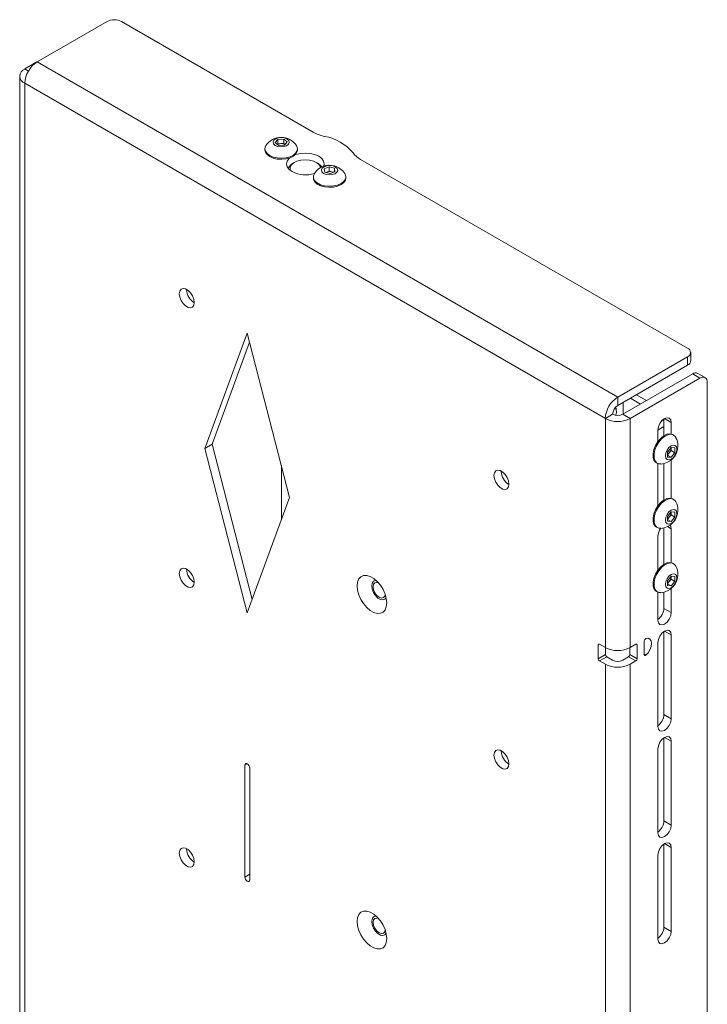
# Paper-space layout 'Sheet1(3)' of a CAD drawing. Units: millimetres. Extents: x 71 to 2570, y 157 to 3437.
# Drawn here: x 2297 to 2498, y 3107 to 3395 of the extents above; entities that cross this region are included whole.
import ezdxf

# ---------------------------------------------------------------- set-up
doc = ezdxf.new("R2010")
doc.units = ezdxf.units.MM

psp = doc.layouts.new('Sheet1(3)')

# ---------------------------------------------------------------- linework, layer by layer
at = {"color": 7, "linetype": 'Continuous', "lineweight": 15}
for p, q in [((2301.88, 3382.3), (2322.31, 3394.1)), ((2326.56, 3394.1), (2382.49, 3361.81)), ((2298.27, 3380.22), (2301.81, 3382.26)), ((2301.88, 3382.3), (2471.44, 3284.41)), ((2296.78, 3378.13), (2296.78, 2766.55)), ((2467.84, 3278.16), (2298.27, 3376.05)), ((2298.27, 3376.05), (2298.27, 2764.46)), ((2371.43, 3358.75), (2372.17, 3359.65)), ((2372.41, 3357.92), (2371.43, 3358.75)), ((2372.05, 3358.23), (2372.17, 3358.38)), ((2372.17, 3359.65), (2373.9, 3359.73)), ((2372.17, 3358.38), (2372.17, 3359.65)), ((2372.17, 3358.38), (2373.03, 3358.42)), ((2374.14, 3358), (2372.41, 3357.92)), ((2373.03, 3358.42), (2373.9, 3358.46)), ((2373.9, 3359.73), (2374.88, 3358.91)), ((2373.9, 3358.46), (2373.9, 3359.73)), ((2373.9, 3358.46), (2374.26, 3358.15)), ((2374.88, 3358.91), (2374.14, 3358)), ((2368.4, 3356.89), (2368.4, 3356.58)), ((2377.9, 3356.58), (2377.9, 3356.89)), ((2377.04, 3352.95), (2376.69, 3352.74)), ((2383.76, 3352.74), (2383.41, 3352.95)), ((2396.35, 3353.81), (2491.88, 3298.66)), ((2384.75, 3351.93), (2384.99, 3351.57)), ((2385.73, 3351.1), (2387.16, 3351.66)), ((2385.87, 3350.1), (2385.73, 3351.1)), ((2387.43, 3349.67), (2385.87, 3350.1)), ((2386.2, 3350.01), (2386.45, 3350.1)), ((2386.45, 3350.1), (2387.16, 3350.39)), ((2387.16, 3351.66), (2388.73, 3351.23)), ((2387.16, 3350.39), (2387.16, 3351.66)), ((2387.16, 3350.39), (2387.94, 3350.17)), ((2388.86, 3350.23), (2387.43, 3349.67)), ((2387.94, 3350.17), (2388.39, 3350.05)), ((2388.73, 3351.23), (2388.86, 3350.23)), ((2388.73, 3350.18), (2388.73, 3351.23)), ((2382.55, 3348.73), (2382.55, 3348.42)), ((2392.05, 3348.42), (2392.05, 3348.73)), ((2345.51, 3315.8), (2345.51, 3315.88)), ((2350.88, 3269.42), (2363.25, 3303.1)), ((2363.25, 3303.1), (2375.63, 3255.13)), ((2353, 3270.64), (2363.94, 3300.43)), ((2491.88, 3296.21), (2471.44, 3284.41)), ((2491.88, 3293.76), (2491.88, 3296.21)), ((2492.76, 3294.98), (2492.76, 3297.43)), ((2491.88, 3293.76), (2471.44, 3281.96)), ((2493.36, 3291.19), (2472.93, 3279.39)), ((2495.48, 3289.96), (2475.05, 3278.16)), ((2495.48, 3289.96), (2493.36, 3291.19)), ((2496.98, 3290.11), (2494.86, 3291.34)), ((2497.6, 3288.74), (2497.6, 2682.05)), ((2471.44, 3281.96), (2471.44, 3284.41)), ((2475.15, 3284.1), (2478.12, 3282.39)), ((2476.92, 3285.12), (2479.89, 3283.41)), ((2473.03, 3282.88), (2473.03, 3279.45)), ((2467.84, 3278.16), (2469.96, 3279.39)), ((2467.84, 3278.16), (2467.84, 3211.29)), ((2472.93, 3279.39), (2475.05, 3278.16)), ((2475.05, 3278.16), (2475.05, 3211.29)), ((2484.95, 3277.84), (2484.31, 3277.47)), ((2484.95, 3273.14), (2484.95, 3278.03)), ((2484.95, 3275.8), (2483.18, 3274.78)), ((2483.18, 3274.78), (2483.18, 3271.41)), ((2487.07, 3273.65), (2487.07, 3277.02)), ((2484.35, 3272.7), (2484.25, 3272.76)), ((2487.77, 3273.32), (2487.5, 3273.48)), ((2350.88, 3269.42), (2353, 3270.64)), ((2363.25, 3221.45), (2350.88, 3269.42)), ((2364.69, 3225.34), (2353, 3270.64)), ((2486.01, 3268.34), (2487.07, 3269.66)), ((2487.03, 3269.49), (2487.02, 3269.6)), ((2487.03, 3269.6), (2487.03, 3269.49)), ((2487.03, 3269.49), (2487.03, 3268.79)), ((2487.07, 3269.66), (2488.13, 3269.56)), ((2488.13, 3269.56), (2488.13, 3268.15)), ((2486.01, 3266.92), (2486.01, 3268.34)), ((2486.5, 3268.13), (2486.01, 3267.52)), ((2486.01, 3267.44), (2487.07, 3266.83)), ((2487.07, 3266.83), (2486.01, 3266.92)), ((2487.03, 3268.79), (2486.5, 3268.13)), ((2487.03, 3268.79), (2488.13, 3268.15)), ((2488.13, 3268.15), (2487.07, 3266.83)), ((2487.07, 3254.87), (2487.07, 3266.07)), ((2373.22, 3264.45), (2373.22, 3248.59)), ((2482.75, 3265.25), (2483.02, 3265.1)), ((2483.18, 3265.02), (2483.18, 3252.63)), ((2484.95, 3254.36), (2484.95, 3265.02)), ((2437.43, 3262.73), (2437.43, 3262.81)), ((2375.63, 3255.13), (2363.25, 3221.45)), ((2487.77, 3254.54), (2487.5, 3254.7)), ((2484.35, 3253.92), (2484.25, 3253.98)), ((2486.01, 3249.56), (2487.07, 3250.88)), ((2486.01, 3248.14), (2486.01, 3249.56)), ((2486.5, 3249.35), (2486.01, 3248.74)), ((2487.03, 3250), (2486.5, 3249.35)), ((2487.03, 3250.71), (2487.02, 3250.82)), ((2487.03, 3250.82), (2487.03, 3250.71)), ((2487.03, 3250.71), (2487.03, 3250)), ((2487.03, 3250), (2488.13, 3249.37)), ((2487.07, 3250.88), (2488.13, 3250.78)), ((2488.13, 3249.37), (2487.07, 3248.05)), ((2488.13, 3250.78), (2488.13, 3249.37)), ((2482.75, 3246.47), (2483.02, 3246.32)), ((2484.95, 3235.58), (2484.95, 3246.24)), ((2486.01, 3248.66), (2487.07, 3248.05)), ((2487.07, 3248.05), (2486.01, 3248.14)), ((2487.07, 3236.09), (2487.07, 3245.99)), ((2483.18, 3243.75), (2483.18, 3233.84)), ((2484.35, 3235.14), (2484.25, 3235.19)), ((2487.77, 3235.76), (2487.5, 3235.92)), ((2345.51, 3234.14), (2345.51, 3234.22)), ((2486.01, 3230.78), (2487.07, 3232.1)), ((2487.03, 3231.93), (2487.02, 3232.04)), ((2487.03, 3232.04), (2487.03, 3231.93)), ((2487.03, 3231.93), (2487.03, 3231.22)), ((2487.07, 3232.1), (2488.13, 3232)), ((2488.13, 3232), (2488.13, 3230.59)), ((2486.01, 3229.36), (2486.01, 3230.78)), ((2486.5, 3230.56), (2486.01, 3229.96)), ((2486.01, 3229.88), (2487.07, 3229.27)), ((2487.07, 3229.27), (2486.01, 3229.36)), ((2487.03, 3231.22), (2486.5, 3230.56)), ((2487.03, 3231.22), (2488.13, 3230.59)), ((2488.13, 3230.59), (2487.07, 3229.27)), ((2482.75, 3227.69), (2483.02, 3227.54)), ((2483.18, 3227.45), (2483.18, 3219.25)), ((2484.95, 3222.72), (2484.95, 3227.46)), ((2487.07, 3221.5), (2487.07, 3228.51)), ((2484.95, 3222.72), (2487.07, 3221.5)), ((2484.95, 3191.69), (2484.95, 3215.98)), ((2487.07, 3190.47), (2487.07, 3214.96)), ((2465.78, 3212.07), (2465.78, 3207.98)), ((2466.14, 3212.27), (2467.84, 3211.29)), ((2476.74, 3212.27), (2475.05, 3211.29)), ((2477.1, 3207.98), (2477.1, 3212.07)), ((2479.22, 3213.25), (2479.22, 3209.25)), ((2483.18, 3212.72), (2483.18, 3188.22)), ((2465.78, 3207.98), (2467.91, 3209.21)), ((2468.26, 3208.6), (2466.14, 3207.37)), ((2467.91, 3209.21), (2467.91, 3211.25)), ((2468.26, 3208.6), (2469.96, 3207.62)), ((2472.93, 3207.62), (2474.62, 3208.6)), ((2476.74, 3207.37), (2474.62, 3208.6)), ((2474.98, 3209.21), (2474.98, 3211.25)), ((2474.98, 3209.21), (2477.1, 3207.98)), ((2466.14, 3207.37), (2467.84, 3206.39)), ((2467.84, 3206.39), (2467.84, 3095.34)), ((2475.05, 3206.39), (2476.74, 3207.37)), ((2475.05, 3206.39), (2475.05, 3095.34)), ((2484.95, 3191.69), (2487.07, 3190.47)), ((2484.95, 3160.66), (2484.95, 3184.95)), ((2487.07, 3159.44), (2487.07, 3183.94)), ((2437.43, 3181.08), (2437.43, 3181.16)), ((2483.18, 3181.69), (2483.18, 3157.19)), ((2362.55, 3144.28), (2362.55, 3176.94)), ((2363.96, 3176.13), (2363.96, 3143.47)), ((2484.95, 3160.66), (2487.07, 3159.44)), ((2484.95, 3129.63), (2484.95, 3153.92)), ((2345.51, 3152.49), (2345.51, 3152.57)), ((2487.07, 3128.41), (2487.07, 3152.91)), ((2483.18, 3150.66), (2483.18, 3126.17)), ((2484.95, 3129.63), (2487.07, 3128.41))]:
    psp.add_line(p, q, dxfattribs=at)
at = {"color": 8, "linetype": 'Continuous', "lineweight": 15}
for p, q in [((2298.27, 3380.22), (2299.33, 3379.61)), ((2485.12, 3278.14), (2487.07, 3277.02)), ((2486, 3246.61), (2487.07, 3245.99)), ((2485.12, 3216.09), (2487.07, 3214.96)), ((2466.14, 3212.27), (2465.78, 3212.07)), ((2477.1, 3212.07), (2476.74, 3212.27)), ((2479.22, 3209.34), (2479.64, 3209.09)), ((2485.12, 3185.06), (2487.07, 3183.94)), ((2362.55, 3176.94), (2363.25, 3177.35)), ((2485.12, 3154.03), (2487.07, 3152.91)), ((2362.55, 3144.28), (2363.96, 3145.1))]:
    psp.add_line(p, q, dxfattribs=at)
at = {"color": 7, "linetype": 'Continuous', "lineweight": 15, "flags": 128}
for points in [[(2375.3, 3358.24), (2375.53, 3358.76), (2375.39, 3359.29), (2374.91, 3359.75), (2374.17, 3360.07), (2373.27, 3360.2), (2372.36, 3360.12), (2371.56, 3359.84), (2371.01, 3359.41), (2370.78, 3358.9), (2370.92, 3358.37), (2371.39, 3357.91), (2372.14, 3357.59), (2373.03, 3357.46), (2373.95, 3357.54), (2374.75, 3357.81), (2375.3, 3358.24)], [(2368.4, 3356.58), (2368.54, 3355.93), (2369.02, 3355.23), (2369.8, 3354.64), (2370.83, 3354.19), (2372.03, 3353.92), (2373.32, 3353.84), (2374.6, 3353.97), (2375.76, 3354.29), (2376.74, 3354.78), (2377.45, 3355.41)], [(2368.71, 3357.87), (2368.62, 3357.72), (2368.41, 3356.98), (2368.54, 3356.24), (2369.02, 3355.55), (2369.8, 3354.95), (2370.83, 3354.5), (2372.03, 3354.23), (2373.32, 3354.15), (2374.6, 3354.28), (2375.76, 3354.6), (2376.74, 3355.09), (2377.45, 3355.72)], [(2377.21, 3355.16), (2377.47, 3355.25), (2378.8, 3355.57), (2380.22, 3355.67), (2381.65, 3355.57), (2382.97, 3355.25), (2384.11, 3354.74), (2384.99, 3354.09), (2385.54, 3353.32), (2385.72, 3352.5), (2385.6, 3351.82)], [(2377.45, 3355.41), (2377.84, 3356.12), (2377.9, 3356.58)], [(2376.34, 3350.25), (2375.46, 3350.91), (2374.91, 3351.68), (2374.72, 3352.5), (2374.91, 3353.32), (2375.46, 3354.09), (2375.62, 3354.24)], [(2384.29, 3352.22), (2383.59, 3352.84), (2382.61, 3353.31), (2381.44, 3353.61), (2380.17, 3353.71), (2378.9, 3353.59), (2377.75, 3353.28), (2376.79, 3352.79), (2376.11, 3352.16), (2375.76, 3351.45), (2375.78, 3350.71), (2375.81, 3350.61)], [(2383.76, 3352.74), (2384, 3352.59), (2384.75, 3351.93)], [(2375.54, 3351.72), (2375.46, 3351.64), (2375.15, 3351.27)], [(2382.86, 3349.7), (2382.57, 3349.02), (2382.61, 3348.27), (2383, 3347.56), (2383.71, 3346.93), (2384.68, 3346.44), (2385.84, 3346.12), (2387.12, 3345.99), (2388.41, 3346.06), (2389.61, 3346.33), (2390.64, 3346.78), (2391.43, 3347.38), (2391.91, 3348.07), (2392.04, 3348.81), (2391.83, 3349.55), (2391.74, 3349.7)], [(2384.69, 3351.42), (2384.67, 3351.51), (2384.29, 3352.22)], [(2385.03, 3351.59), (2384.99, 3351.64), (2384.91, 3351.72)], [(2388.32, 3351.9), (2387.42, 3352.03), (2386.51, 3351.96), (2385.71, 3351.68), (2385.15, 3351.26), (2384.92, 3350.74), (2385.06, 3350.21), (2385.53, 3349.75), (2386.27, 3349.43), (2387.17, 3349.29), (2388.08, 3349.37), (2388.88, 3349.64), (2389.44, 3350.07), (2389.67, 3350.59), (2389.54, 3351.12), (2389.06, 3351.58), (2388.32, 3351.9)], [(2386.45, 3350.1), (2386.29, 3350.03), (2386.23, 3350)], [(2382.55, 3348.42), (2382.61, 3347.96), (2383, 3347.25), (2383.71, 3346.62), (2384.68, 3346.13), (2385.84, 3345.81), (2387.12, 3345.68), (2388.41, 3345.75), (2389.61, 3346.02), (2390.64, 3346.47), (2391.43, 3347.07), (2391.91, 3347.76), (2392.05, 3348.42)], [(2347.77, 3312.04), (2347.64, 3312.98), (2347.26, 3313.96), (2346.67, 3314.87), (2345.96, 3315.58), (2345.2, 3316.02), (2344.48, 3316.13), (2343.9, 3315.9), (2343.52, 3315.36), (2343.38, 3314.57), (2343.52, 3313.63), (2343.9, 3312.65), (2344.48, 3311.75), (2345.2, 3311.03), (2345.96, 3310.59), (2346.67, 3310.48), (2347.26, 3310.71), (2347.64, 3311.25), (2347.77, 3312.04)], [(2487.07, 3277.02), (2486.92, 3277.79), (2486.5, 3278.28), (2485.87, 3278.4), (2485.12, 3278.14), (2484.38, 3277.54), (2483.75, 3276.69), (2483.33, 3275.72), (2483.18, 3274.78)], [(2487.5, 3273.48), (2487.42, 3273.52), (2486.67, 3273.7), (2485.81, 3273.56), (2484.89, 3273.1), (2484, 3272.37), (2483.19, 3271.42), (2482.52, 3270.31), (2482.04, 3269.13), (2481.8, 3267.97), (2481.8, 3266.92), (2482.04, 3266.04), (2482.52, 3265.41), (2482.75, 3265.25)], [(2488.46, 3272.57), (2488.26, 3272.88), (2487.69, 3273.37), (2486.94, 3273.55), (2486.08, 3273.4), (2485.16, 3272.95), (2484.27, 3272.22), (2483.46, 3271.26), (2482.79, 3270.15), (2482.31, 3268.98), (2482.07, 3267.82), (2482.07, 3266.76), (2482.31, 3265.89), (2482.79, 3265.26), (2483.46, 3264.92), (2484.02, 3264.88)], [(2488.75, 3269.21), (2488.62, 3269.88), (2488.26, 3270.3), (2487.71, 3270.41), (2487.07, 3270.18), (2486.43, 3269.66), (2485.88, 3268.93), (2485.52, 3268.09), (2485.39, 3267.27), (2485.52, 3266.61), (2485.88, 3266.19), (2486.43, 3266.08), (2487.07, 3266.3), (2487.71, 3266.82), (2488.26, 3267.56), (2488.62, 3268.4), (2488.75, 3269.21)], [(2439.69, 3258.97), (2439.56, 3259.92), (2439.18, 3260.9), (2438.6, 3261.8), (2437.88, 3262.51), (2437.12, 3262.95), (2436.4, 3263.06), (2435.82, 3262.84), (2435.44, 3262.29), (2435.31, 3261.5), (2435.44, 3260.56), (2435.82, 3259.58), (2436.4, 3258.68), (2437.12, 3257.97), (2437.88, 3257.53), (2438.6, 3257.41), (2439.18, 3257.64), (2439.56, 3258.18), (2439.69, 3258.97)], [(2487.5, 3254.7), (2487.42, 3254.74), (2486.67, 3254.92), (2485.81, 3254.78), (2484.89, 3254.32), (2484, 3253.59), (2483.19, 3252.64), (2482.52, 3251.53), (2482.04, 3250.35), (2481.8, 3249.19), (2481.8, 3248.14), (2482.04, 3247.26), (2482.52, 3246.63), (2482.75, 3246.47)], [(2488.46, 3253.79), (2488.26, 3254.1), (2487.69, 3254.59), (2486.94, 3254.77), (2486.08, 3254.62), (2485.16, 3254.17), (2484.27, 3253.44), (2483.46, 3252.48), (2482.79, 3251.37), (2482.31, 3250.2), (2482.07, 3249.04), (2482.07, 3247.98), (2482.31, 3247.11), (2482.79, 3246.48), (2483.46, 3246.14), (2484.02, 3246.1)], [(2488.75, 3250.43), (2488.62, 3251.1), (2488.26, 3251.52), (2487.71, 3251.63), (2487.07, 3251.4), (2486.43, 3250.88), (2485.88, 3250.15), (2485.52, 3249.31), (2485.39, 3248.49), (2485.52, 3247.82), (2485.88, 3247.41), (2486.43, 3247.3), (2487.07, 3247.52), (2487.71, 3248.04), (2488.26, 3248.78), (2488.62, 3249.62), (2488.75, 3250.43)], [(2487.07, 3245.99), (2486.92, 3246.77), (2486.75, 3247.04)], [(2347.77, 3230.39), (2347.64, 3231.33), (2347.26, 3232.31), (2346.67, 3233.21), (2345.96, 3233.92), (2345.2, 3234.36), (2344.48, 3234.48), (2343.9, 3234.25), (2343.52, 3233.71), (2343.38, 3232.92), (2343.52, 3231.97), (2343.9, 3230.99), (2344.48, 3230.09), (2345.2, 3229.38), (2345.96, 3228.94), (2346.67, 3228.83), (2347.26, 3229.06), (2347.64, 3229.6), (2347.77, 3230.39)], [(2487.5, 3235.92), (2487.42, 3235.96), (2486.67, 3236.14), (2485.81, 3236), (2484.89, 3235.54), (2484, 3234.81), (2483.19, 3233.86), (2482.52, 3232.75), (2482.04, 3231.57), (2481.8, 3230.41), (2481.8, 3229.36), (2482.04, 3228.48), (2482.52, 3227.85), (2482.75, 3227.69)], [(2488.46, 3235.01), (2488.26, 3235.32), (2487.69, 3235.81), (2486.94, 3235.99), (2486.08, 3235.84), (2485.16, 3235.39), (2484.27, 3234.66), (2483.46, 3233.7), (2482.79, 3232.59), (2482.31, 3231.42), (2482.07, 3230.26), (2482.07, 3229.2), (2482.31, 3228.33), (2482.79, 3227.7), (2483.46, 3227.36), (2484.02, 3227.32)], [(2403.98, 3224.31), (2403.86, 3223.19), (2403.49, 3222.28), (2402.9, 3221.63), (2402.12, 3221.28), (2401.2, 3221.26), (2400.19, 3221.55), (2399.15, 3222.15), (2398.14, 3223.02), (2397.22, 3224.11), (2396.44, 3225.36), (2395.85, 3226.69), (2395.48, 3228.02), (2395.36, 3229.29), (2395.48, 3230.41), (2395.85, 3231.32), (2396.44, 3231.96), (2397.22, 3232.31), (2398.14, 3232.34), (2399.15, 3232.04), (2400.19, 3231.44), (2401.2, 3230.57), (2402.12, 3229.48), (2402.9, 3228.24), (2403.49, 3226.91), (2403.86, 3225.57), (2403.98, 3224.31)], [(2488.75, 3231.65), (2488.62, 3232.32), (2488.26, 3232.74), (2487.71, 3232.85), (2487.07, 3232.62), (2486.43, 3232.1), (2485.88, 3231.37), (2485.52, 3230.53), (2485.39, 3229.71), (2485.52, 3229.04), (2485.88, 3228.63), (2486.43, 3228.52), (2487.07, 3228.74), (2487.71, 3229.26), (2488.26, 3230), (2488.62, 3230.84), (2488.75, 3231.65)], [(2399.6, 3229.29), (2399.73, 3230.08), (2400.11, 3230.62), (2400.7, 3230.85), (2400.91, 3230.85)], [(2403.8, 3225.85), (2403.47, 3225.43), (2402.89, 3225.2), (2402.17, 3225.31), (2401.41, 3225.75), (2400.7, 3226.46), (2400.11, 3227.37), (2399.73, 3228.35), (2399.6, 3229.29)], [(2401.57, 3230.18), (2401.11, 3230.3), (2400.54, 3230.19), (2400.16, 3229.75), (2400.02, 3229.04), (2400.16, 3228.18), (2400.54, 3227.3), (2401.11, 3226.53), (2401.79, 3225.98), (2402.47, 3225.75), (2403.04, 3225.86), (2403.42, 3226.3), (2403.54, 3226.75)], [(2483.18, 3219.25), (2483.33, 3218.48), (2483.75, 3217.99), (2484.38, 3217.87), (2485.12, 3218.13), (2485.87, 3218.73), (2486.5, 3219.58), (2486.92, 3220.55), (2487.07, 3221.5)], [(2487.07, 3214.96), (2486.92, 3215.74), (2486.5, 3216.22), (2485.87, 3216.35), (2485.12, 3216.09), (2484.38, 3215.49), (2483.75, 3214.64), (2483.33, 3213.66), (2483.18, 3212.72)], [(2479.64, 3209.09), (2480.32, 3209.79), (2480.86, 3210.65), (2481.22, 3211.58), (2481.34, 3212.47), (2481.22, 3213.22), (2480.86, 3213.75), (2480.32, 3213.98), (2479.64, 3213.89)], [(2479.64, 3209.09), (2479.57, 3209.04), (2479.49, 3209.01), (2479.42, 3209), (2479.35, 3209.01), (2479.29, 3209.04), (2479.25, 3209.09), (2479.23, 3209.16), (2479.22, 3209.25)], [(2483.18, 3188.22), (2483.33, 3187.45), (2483.75, 3186.96), (2484.38, 3186.84), (2485.12, 3187.1), (2485.87, 3187.7), (2486.5, 3188.55), (2486.92, 3189.52), (2487.07, 3190.47)], [(2487.07, 3183.94), (2486.92, 3184.71), (2486.5, 3185.19), (2485.87, 3185.32), (2485.12, 3185.06), (2484.38, 3184.46), (2483.75, 3183.61), (2483.33, 3182.63), (2483.18, 3181.69)], [(2439.69, 3177.32), (2439.56, 3178.26), (2439.18, 3179.24), (2438.6, 3180.14), (2437.88, 3180.86), (2437.12, 3181.3), (2436.4, 3181.41), (2435.82, 3181.18), (2435.44, 3180.64), (2435.31, 3179.85), (2435.44, 3178.91), (2435.82, 3177.93), (2436.4, 3177.03), (2437.12, 3176.31), (2437.88, 3175.87), (2438.6, 3175.76), (2439.18, 3175.99), (2439.56, 3176.53), (2439.69, 3177.32)], [(2362.55, 3176.94), (2362.6, 3177.23), (2362.75, 3177.4), (2362.98, 3177.45), (2363.25, 3177.35), (2363.52, 3177.13), (2363.75, 3176.83), (2363.91, 3176.47), (2363.96, 3176.13)], [(2483.18, 3157.19), (2483.33, 3156.42), (2483.75, 3155.93), (2484.38, 3155.81), (2485.12, 3156.07), (2485.87, 3156.67), (2486.5, 3157.52), (2486.92, 3158.49), (2487.07, 3159.44)], [(2487.07, 3152.91), (2486.92, 3153.68), (2486.5, 3154.17), (2485.87, 3154.29), (2485.12, 3154.03), (2484.38, 3153.43), (2483.75, 3152.58), (2483.33, 3151.61), (2483.18, 3150.66)], [(2347.77, 3148.73), (2347.64, 3149.67), (2347.26, 3150.66), (2346.67, 3151.56), (2345.96, 3152.27), (2345.2, 3152.71), (2344.48, 3152.82), (2343.9, 3152.59), (2343.52, 3152.05), (2343.38, 3151.26), (2343.52, 3150.32), (2343.9, 3149.34), (2344.48, 3148.44), (2345.2, 3147.72), (2345.96, 3147.28), (2346.67, 3147.17), (2347.26, 3147.4), (2347.64, 3147.94), (2347.77, 3148.73)], [(2363.96, 3143.47), (2363.91, 3143.19), (2363.75, 3143.01), (2363.52, 3142.96), (2363.25, 3143.06), (2362.98, 3143.28), (2362.75, 3143.59), (2362.6, 3143.94), (2362.55, 3144.28)], [(2403.98, 3126.32), (2403.86, 3125.2), (2403.49, 3124.29), (2402.9, 3123.65), (2402.12, 3123.3), (2401.2, 3123.27), (2400.19, 3123.57), (2399.15, 3124.17), (2398.14, 3125.04), (2397.22, 3126.13), (2396.44, 3127.37), (2395.85, 3128.7), (2395.48, 3130.04), (2395.36, 3131.3), (2395.48, 3132.42), (2395.85, 3133.33), (2396.44, 3133.98), (2397.22, 3134.33), (2398.14, 3134.35), (2399.15, 3134.06), (2400.19, 3133.46), (2401.2, 3132.59), (2402.12, 3131.5), (2402.9, 3130.25), (2403.49, 3128.92), (2403.86, 3127.59), (2403.98, 3126.32)], [(2399.6, 3131.3), (2399.73, 3132.09), (2400.11, 3132.63), (2400.7, 3132.86), (2400.91, 3132.86)], [(2403.8, 3127.87), (2403.47, 3127.44), (2402.89, 3127.21), (2402.17, 3127.33), (2401.41, 3127.76), (2400.7, 3128.48), (2400.11, 3129.38), (2399.73, 3130.36), (2399.6, 3131.3)], [(2401.57, 3132.19), (2401.11, 3132.31), (2400.54, 3132.2), (2400.16, 3131.76), (2400.02, 3131.06), (2400.16, 3130.2), (2400.54, 3129.32), (2401.11, 3128.54), (2401.79, 3128), (2402.47, 3127.76), (2403.04, 3127.87), (2403.42, 3128.31), (2403.54, 3128.77)], [(2483.18, 3126.17), (2483.33, 3125.39), (2483.75, 3124.91), (2484.38, 3124.78), (2485.12, 3125.04), (2485.87, 3125.64), (2486.5, 3126.49), (2486.92, 3127.47), (2487.07, 3128.41)]]:
    psp.add_lwpolyline(points, dxfattribs=at)
at = {"color": 7, "linetype": 'Continuous', "lineweight": 15}
for centre, radius, start, end in [((2324.43, 3390), 4.61, 62.6097, 117.3903), ((2306.1, 3375.7), 7.84, 122.6055, 177.3945), ((2299.06, 3378.13), 2.23, 110.7834, 249.2166), ((2388.48, 3372.49), 12.25, 240.7308, 257.4992), ((2373.15, 3354.94), 5.32, 33.3353, 146.6647), ((2373.08, 3356.33), 2.09, 91.4431, 117.8442), ((2373.18, 3356.21), 2.21, 60.9221, 93.8124), ((2383.48, 3346.86), 13.87, 39.7534, 80.252), ((2376.17, 3356.88), 1.73, 317.4827, 34.603), ((2399.61, 3359.76), 6.79, 216.4156, 241.3158), ((2377.83, 3350.33), 2.67, 115.2571, 162.8868), ((2380.25, 3357.84), 8.54, 242.7135, 287.8166), ((2387.3, 3346.78), 5.32, 74.5273, 146.6647), ((2387.3, 3347.81), 2.45, 74.7384, 110.3276), ((2387.48, 3348.45), 1.78, 61.8059, 75.0015), ((2387.3, 3346.78), 5.32, 33.3353, 74.5273), ((2350.18, 3315.97), 4.68, 182.0983, 238.9522), ((2491.41, 3297.43), 1.31, 290.7834, 69.2166), ((2491.25, 3295.13), 1.51, 294.3747, 354.3052), ((2494.24, 3289.96), 1.51, 65.6929, 125.6176), ((2496.31, 3288.95), 1.31, 350.786, 129.2033), ((2475.66, 3277.81), 7.84, 122.6055, 177.3945), ((2473.18, 3279.24), 3.23, 122.6055, 177.3945), ((2471.44, 3285.12), 7.84, 242.6097, 297.3903), ((2471.44, 3282.26), 3.23, 242.6097, 297.3903), ((2483.71, 3270.18), 5.32, 0, 26.6643), ((2483.71, 3270.18), 5.32, 273.3411, 0), ((2484.73, 3269.6), 2.3, 320.2279, 357.3607), ((2484.93, 3269.35), 1.98, 302.767, 321.9377), ((2442.1, 3262.9), 4.68, 182.0983, 238.9522), ((2483.71, 3251.4), 5.32, 0, 26.6643), ((2483.71, 3251.4), 5.32, 273.3411, 0), ((2484.93, 3250.57), 1.98, 302.767, 321.9377), ((2484.73, 3250.82), 2.3, 320.2279, 357.3607), ((2487.42, 3243.54), 4.24, 142.9024, 177.1946), ((2483.71, 3232.62), 5.32, 0, 26.6643), ((2350.18, 3234.31), 4.68, 182.0983, 238.9522), ((2483.71, 3232.62), 5.32, 273.3411, 0), ((2484.73, 3232.04), 2.3, 320.2279, 357.3607), ((2484.93, 3231.79), 1.98, 302.767, 321.9377), ((2480.68, 3222.93), 4.27, 305.7957, 357.2173), ((2466, 3212.1), 0.218, 50.7967, 189.214), ((2476.88, 3212.1), 0.218, 350.786, 129.2033), ((2479.96, 3213.23), 0.737, 115.0697, 178.254), ((2471.44, 3218.25), 7.84, 242.6097, 297.3903), ((2468.67, 3209.24), 0.768, 182.6055, 237.3945), ((2474.21, 3209.24), 0.768, 302.6055, 357.3945), ((2466.55, 3208.02), 0.768, 182.6055, 237.3945), ((2471.44, 3213.35), 7.84, 242.6097, 297.3903), ((2471.44, 3210.48), 3.23, 242.6097, 297.3903), ((2476.33, 3208.02), 0.768, 302.6055, 357.3945), ((2480.68, 3191.9), 4.27, 305.7957, 357.2173), ((2442.1, 3181.25), 4.68, 182.0983, 238.9522), ((2480.68, 3160.87), 4.27, 305.7957, 357.2173), ((2350.18, 3152.66), 4.68, 182.0983, 238.9522), ((2480.68, 3129.84), 4.27, 305.7957, 357.2173)]:
    psp.add_arc(centre, radius, start, end, dxfattribs=at)
for points, knots in [([(2470.95, 3279.09), (2471.01, 3279.39), (2471.14, 3280.07), (2471.02, 3280.63), (2470.87, 3281.04), (2470.78, 3281.16), (2470.7, 3281.27)], [0, 0, 0, 0, 0.34184, 0.765447, 0.766574, 1, 1, 1, 1]), ([(2470.8, 3281.46), (2470.82, 3281.43), (2470.99, 3281.16), (2471.08, 3280.74), (2471.02, 3280.33), (2471.02, 3280.33)], [0, 0, 0, 0, 0.10995, 0.986681, 1, 1, 1, 1])]:
    psp.add_open_spline(points, degree=3, knots=knots, dxfattribs=at)

doc.saveas('drawing.dxf')
